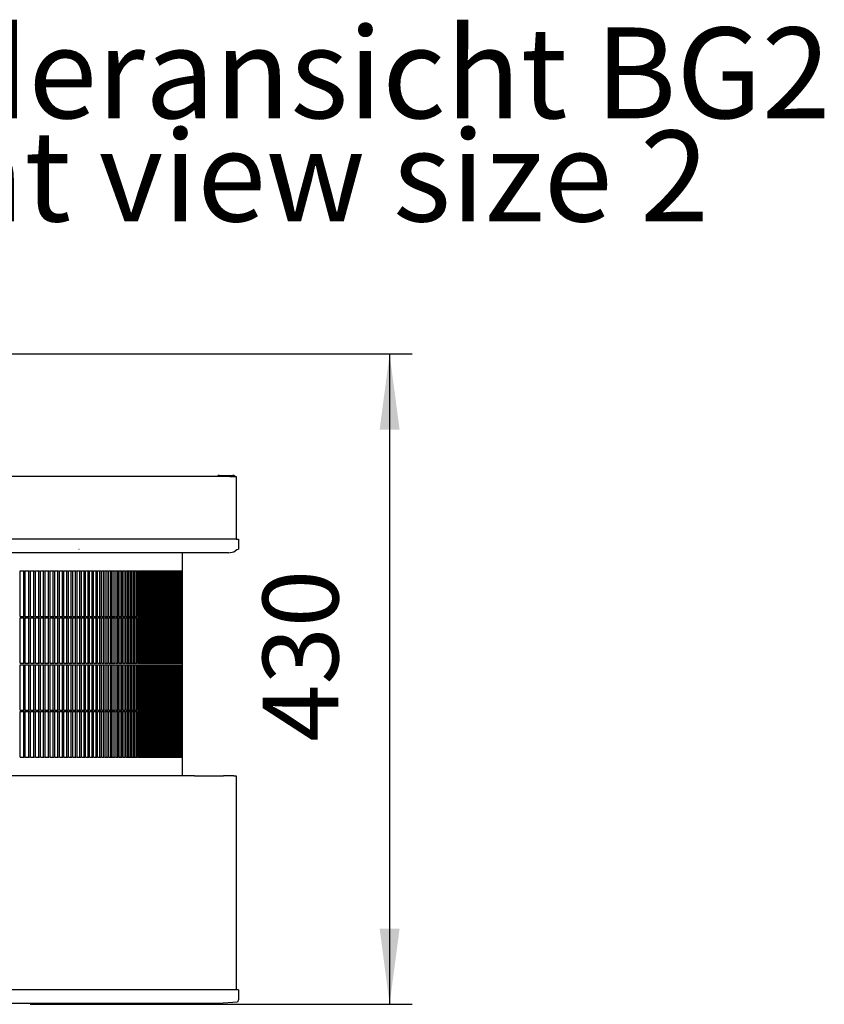
# Model space of a CAD drawing. Units: millimetres. Extents: x 956 to 9442, y -1198 to 4765.
# Drawn here: x 4573 to 5105, y -330 to 321 of the extents above; entities that cross this region are included whole.
import ezdxf

# ---------------------------------------------------------------- set-up
doc = ezdxf.new("R2010")
doc.units = ezdxf.units.MM
doc.layers.add('1', color=7, linetype='Continuous')
doc.styles.add('CONVERTER_18', font='txt.shx', dxfattribs={"width": 0.9})
doc.dimstyles.new('ME10_DIM_58', dxfattribs={"dimtxt": 50, "dimasz": 50, "dimexe": 15, "dimexo": 10, "dimgap": 18, "dimtad": 1, "dimdec": 0, "dimdsep": 46, "dimtxsty": 'CONVERTER_18', "dimsah": 1, "dimcen": 0.09, "dimclrd": 6, "dimclre": 6, "dimclrt": 3, "dimadec": 0, "dimazin": 0, "dimtfac": 1, "dimtdec": 4, "dimtix": 1, "dimtmove": 0, "dimatfit": 3, "dimfxl": 1, "dimtolj": 1, "dimtzin": 0, "dimarcsym": 0})

# ---------------------------------------------------------------- blocks, each defined once
blk = doc.blocks.new('*D53')
at = {"layer": '1', "color": 6, "linetype": 'Continuous'}
for p, q in [((4553.59, 100.29), (4832.66, 100.29)), ((4817.66, 100.29), (4817.66, -329.71)), ((4580.14, -329.71), (4832.66, -329.71))]:
    blk.add_line(p, q, dxfattribs=at)
at = {"layer": '1', "color": 6}
for points in [[(4824.25, 50.29), (4811.08, 50.29), (4817.66, 100.29)], [(4811.08, -279.71), (4824.25, -279.71), (4817.66, -329.71)]]:
    blk.add_solid(points, dxfattribs=at)
at = {"layer": '1', "color": 3, "insert": (4799.41, -156.07), "char_height": 50, "attachment_point": 7, "rotation": 90, "line_spacing_factor": 0.454545, "style": 'CONVERTER_18'}
blk.add_mtext('430', dxfattribs=at)

msp = doc.modelspace()

# ---------------------------------------------------------------- linework, layer by layer
at = {"color": 6, "linetype": 'Continuous'}
for p, q in [((4705.16, 19.92), (4705.63, 19.92)), ((4705.63, 19.92), (4714, 19.92)), ((4714.03, 19.92), (4714, 19.92)), ((4703.62, 19.29), (4703.82, 19.47)), ((4715.57, 19.29), (4715.37, 19.47)), ((4716.26, -22.21), (4170.33, -22.21)), ((4612.31, -28.71), (4612.36, -28.71)), ((4680.87, -74.21), (4680.86, -31.21)), ((4573.45, -73.21), (4573.45, -43.21)), ((4573.45, -43.21), (4576.31, -43.21)), ((4575.79, -73.21), (4575.79, -43.21)), ((4576.87, -43.21), (4579.69, -43.21)), ((4576.87, -73.21), (4576.87, -43.21)), ((4579.16, -73.21), (4579.16, -43.21)), ((4580.25, -73.21), (4580.25, -43.21)), ((4580.25, -43.21), (4583.02, -43.21)), ((4582.49, -73.21), (4582.49, -43.21)), ((4583.57, -73.21), (4583.57, -43.21)), ((4583.57, -43.21), (4586.3, -43.21)), ((4585.77, -73.21), (4585.77, -43.21)), ((4586.85, -73.21), (4586.85, -43.21)), ((4586.85, -43.21), (4589.53, -43.21)), ((4589, -73.21), (4589, -43.21)), ((4590.07, -73.21), (4590.07, -43.21)), ((4590.07, -43.21), (4592.71, -43.21)), ((4592.17, -73.21), (4592.17, -43.21)), ((4593.24, -73.21), (4593.24, -43.21)), ((4593.24, -43.21), (4595.84, -43.21)), ((4595.3, -73.21), (4595.3, -43.21)), ((4596.35, -43.21), (4598.91, -43.21)), ((4596.35, -73.21), (4596.35, -43.21)), ((4598.37, -73.21), (4598.37, -43.21)), ((4599.42, -43.21), (4601.93, -43.21)), ((4599.42, -73.21), (4599.42, -43.21)), ((4601.39, -73.21), (4601.39, -43.21)), ((4602.43, -43.21), (4604.9, -43.21)), ((4602.43, -73.21), (4602.43, -43.21)), ((4604.35, -73.21), (4604.35, -43.21)), ((4605.39, -43.21), (4607.82, -43.21)), ((4605.39, -73.21), (4605.39, -43.21)), ((4607.26, -73.21), (4607.26, -43.21)), ((4608.3, -43.21), (4610.68, -43.21)), ((4608.3, -73.21), (4608.3, -43.21)), ((4610.12, -73.21), (4610.12, -43.21)), ((4611.15, -43.21), (4613.49, -43.21)), ((4611.15, -73.21), (4611.15, -43.21)), ((4612.93, -73.21), (4612.93, -43.21)), ((4613.95, -43.21), (4616.24, -43.21)), ((4613.95, -73.21), (4613.95, -43.21)), ((4615.68, -73.21), (4615.68, -43.21)), ((4616.69, -43.21), (4618.94, -43.21)), ((4616.69, -73.21), (4616.69, -43.21)), ((4618.37, -73.21), (4618.37, -43.21)), ((4619.39, -43.21), (4621.59, -43.21)), ((4619.39, -73.21), (4619.39, -43.21)), ((4621.02, -73.21), (4621.02, -43.21)), ((4622.02, -43.21), (4624.18, -43.21)), ((4622.02, -73.21), (4622.02, -43.21)), ((4623.6, -73.21), (4623.6, -43.21)), ((4624.6, -43.21), (4626.71, -43.21)), ((4624.6, -73.21), (4624.6, -43.21)), ((4626.14, -73.21), (4626.14, -43.21)), ((4627.13, -43.21), (4629.19, -43.21)), ((4627.13, -73.21), (4627.13, -43.21)), ((4628.61, -73.21), (4628.61, -43.21)), ((4629.6, -73.21), (4629.6, -43.21)), ((4629.6, -43.21), (4631.62, -43.21)), ((4631.04, -73.21), (4631.04, -43.21)), ((4632.01, -73.21), (4632.01, -43.21)), ((4632.01, -43.21), (4633.98, -43.21)), ((4633.4, -73.21), (4633.4, -43.21)), ((4634.37, -73.21), (4634.37, -43.21)), ((4634.37, -43.21), (4636.3, -43.21)), ((4635.71, -73.21), (4635.71, -43.21)), ((4636.68, -43.21), (4638.55, -43.21)), ((4637, -73.21), (4637, -43.21)), ((4637.96, -73.21), (4637.96, -43.21)), ((4638.92, -73.21), (4638.92, -43.21)), ((4638.92, -43.21), (4640.75, -43.21)), ((4640.16, -73.21), (4640.16, -43.21)), ((4641.11, -73.21), (4641.11, -43.21)), ((4641.11, -43.21), (4642.89, -43.21)), ((4642.3, -73.21), (4642.3, -43.21)), ((4643.24, -43.21), (4644.98, -43.21)), ((4643.24, -73.21), (4643.24, -43.21)), ((4644.39, -73.21), (4644.39, -43.21)), ((4645.32, -73.21), (4645.32, -43.21)), ((4645.32, -43.21), (4647.01, -43.21)), ((4646.41, -73.21), (4646.41, -43.21)), ((4647.34, -43.21), (4648.98, -43.21)), ((4647.34, -73.21), (4647.34, -43.21)), ((4648.38, -73.21), (4648.38, -43.21)), ((4649.3, -43.21), (4650.89, -43.21)), ((4649.3, -73.21), (4649.3, -43.21)), ((4650.29, -73.21), (4650.29, -43.21)), ((4651.21, -43.21), (4652.75, -43.21)), ((4651.21, -73.21), (4651.21, -43.21)), ((4652.15, -73.21), (4652.15, -43.21)), ((4653.05, -43.21), (4654.55, -43.21)), ((4653.05, -73.21), (4653.05, -43.21)), ((4653.94, -73.21), (4653.94, -43.21)), ((4654.84, -43.21), (4656.29, -43.21)), ((4654.84, -73.21), (4654.84, -43.21)), ((4655.68, -73.21), (4655.68, -43.21)), ((4656.57, -43.21), (4657.97, -43.21)), ((4656.57, -73.21), (4656.57, -43.21)), ((4657.36, -73.21), (4657.36, -43.21)), ((4658.24, -43.21), (4659.59, -43.21)), ((4658.24, -73.21), (4658.24, -43.21)), ((4658.98, -73.21), (4658.98, -43.21)), ((4659.85, -73.21), (4659.85, -43.21)), ((4659.85, -43.21), (4661.15, -43.21)), ((4660.54, -73.21), (4660.54, -43.21)), ((4661.41, -73.21), (4661.41, -43.21)), ((4661.41, -43.21), (4662.66, -43.21)), ((4662.05, -73.21), (4662.05, -43.21)), ((4662.9, -43.21), (4664.11, -43.21)), ((4662.9, -73.21), (4662.9, -43.21)), ((4663.49, -73.21), (4663.49, -43.21)), ((4664.34, -73.21), (4664.34, -43.21)), ((4664.34, -43.21), (4665.49, -43.21)), ((4664.88, -73.21), (4664.88, -43.21)), ((4665.72, -43.21), (4666.82, -43.21)), ((4665.72, -73.21), (4665.72, -43.21)), ((4666.21, -73.21), (4666.21, -43.21)), ((4667.04, -43.21), (4668.09, -43.21)), ((4667.04, -73.21), (4667.04, -43.21)), ((4667.47, -73.21), (4667.47, -43.21)), ((4668.3, -43.21), (4669.3, -43.21)), ((4668.3, -73.21), (4668.3, -43.21)), ((4668.68, -73.21), (4668.68, -43.21)), ((4669.5, -43.21), (4670.45, -43.21)), ((4669.5, -73.21), (4669.5, -43.21)), ((4669.83, -73.21), (4669.83, -43.21)), ((4670.64, -73.21), (4670.64, -43.21)), ((4670.64, -43.21), (4671.54, -43.21)), ((4670.92, -73.21), (4670.92, -43.21)), ((4671.72, -43.21), (4672.57, -43.21)), ((4671.72, -73.21), (4671.72, -43.21)), ((4671.95, -73.21), (4671.95, -43.21)), ((4672.74, -43.21), (4673.54, -43.21)), ((4672.74, -73.21), (4672.74, -43.21)), ((4672.92, -73.21), (4672.92, -43.21)), ((4673.7, -43.21), (4674.45, -43.21)), ((4673.7, -73.21), (4673.7, -43.21)), ((4673.83, -73.21), (4673.83, -43.21)), ((4674.6, -73.21), (4674.6, -43.21)), ((4674.6, -43.21), (4675.3, -43.21)), ((4674.68, -73.21), (4674.68, -43.21)), ((4675.44, -43.21), (4676.09, -43.21)), ((4675.47, -73.21), (4675.47, -43.21)), ((4676.22, -73.21), (4676.22, -43.21)), ((4676.22, -43.21), (4676.82, -43.21)), ((4676.94, -73.21), (4676.94, -43.21)), ((4676.94, -43.21), (4677.49, -43.21)), ((4677.6, -73.21), (4677.6, -43.21)), ((4677.6, -43.21), (4678.1, -43.21)), ((4678.2, -73.21), (4678.2, -43.21)), ((4678.2, -43.21), (4678.65, -43.21)), ((4678.74, -73.21), (4678.74, -43.21)), ((4678.74, -43.21), (4679.14, -43.21)), ((4679.21, -73.21), (4679.21, -43.21)), ((4679.21, -43.21), (4679.57, -43.21)), ((4679.63, -73.21), (4679.63, -43.21)), ((4679.63, -43.21), (4679.93, -43.21)), ((4679.99, -73.21), (4679.99, -43.21)), ((4679.99, -43.21), (4680.24, -43.21)), ((4680.28, -73.21), (4680.28, -43.21)), ((4680.28, -43.21), (4680.49, -43.21)), ((4680.52, -73.21), (4680.52, -43.21)), ((4680.52, -43.21), (4680.67, -43.21)), ((4680.7, -73.21), (4680.7, -43.21)), ((4680.7, -43.21), (4680.79, -43.21)), ((4680.79, -43.21), (4680.86, -43.21)), ((4573.45, -73.21), (4576.31, -73.21)), ((4573.45, -74.21), (4576.31, -74.21)), ((4573.45, -104.21), (4573.45, -74.21)), ((4575.79, -104.21), (4575.79, -74.21)), ((4576.87, -73.21), (4579.69, -73.21)), ((4576.87, -104.21), (4576.87, -74.21)), ((4576.87, -74.21), (4579.69, -74.21)), ((4579.16, -104.21), (4579.16, -74.21)), ((4580.25, -73.21), (4583.02, -73.21)), ((4580.25, -74.21), (4583.02, -74.21)), ((4580.25, -104.21), (4580.25, -74.21)), ((4582.49, -104.21), (4582.49, -74.21)), ((4583.57, -73.21), (4586.3, -73.21)), ((4583.57, -74.21), (4586.3, -74.21)), ((4583.57, -104.21), (4583.57, -74.21)), ((4585.77, -104.21), (4585.77, -74.21)), ((4586.85, -73.21), (4589.53, -73.21)), ((4586.85, -74.21), (4589.53, -74.21)), ((4586.85, -104.21), (4586.85, -74.21)), ((4589, -104.21), (4589, -74.21)), ((4590.07, -73.21), (4592.71, -73.21)), ((4590.07, -74.21), (4592.71, -74.21)), ((4590.07, -104.21), (4590.07, -74.21)), ((4592.17, -104.21), (4592.17, -74.21)), ((4593.24, -73.21), (4595.84, -73.21)), ((4593.24, -74.21), (4595.84, -74.21)), ((4593.24, -104.21), (4593.24, -74.21)), ((4595.3, -104.21), (4595.3, -74.21)), ((4596.35, -73.21), (4598.91, -73.21)), ((4596.35, -104.21), (4596.35, -74.21)), ((4596.35, -74.21), (4598.91, -74.21)), ((4598.37, -104.21), (4598.37, -74.21)), ((4599.42, -73.21), (4601.93, -73.21)), ((4599.42, -104.21), (4599.42, -74.21)), ((4599.42, -74.21), (4601.93, -74.21)), ((4601.39, -104.21), (4601.39, -74.21)), ((4602.43, -73.21), (4604.9, -73.21)), ((4602.43, -104.21), (4602.43, -74.21)), ((4602.43, -74.21), (4604.9, -74.21)), ((4604.35, -104.21), (4604.35, -74.21)), ((4605.39, -73.21), (4607.82, -73.21)), ((4605.39, -104.21), (4605.39, -74.21)), ((4605.39, -74.21), (4607.82, -74.21)), ((4607.26, -104.21), (4607.26, -74.21)), ((4608.3, -73.21), (4610.68, -73.21)), ((4608.3, -104.21), (4608.3, -74.21)), ((4608.3, -74.21), (4610.68, -74.21)), ((4610.12, -104.21), (4610.12, -74.21)), ((4611.15, -73.21), (4613.49, -73.21)), ((4611.15, -104.21), (4611.15, -74.21)), ((4611.15, -74.21), (4613.49, -74.21)), ((4612.93, -104.21), (4612.93, -74.21)), ((4613.95, -73.21), (4616.24, -73.21)), ((4613.95, -104.21), (4613.95, -74.21)), ((4613.95, -74.21), (4616.24, -74.21)), ((4615.68, -104.21), (4615.68, -74.21)), ((4616.69, -73.21), (4618.94, -73.21)), ((4616.69, -104.21), (4616.69, -74.21)), ((4616.69, -74.21), (4618.94, -74.21)), ((4618.37, -104.21), (4618.37, -74.21)), ((4619.39, -73.21), (4621.59, -73.21)), ((4619.39, -104.21), (4619.39, -74.21)), ((4619.39, -74.21), (4621.59, -74.21)), ((4621.02, -104.21), (4621.02, -74.21)), ((4622.02, -73.21), (4624.18, -73.21)), ((4622.02, -104.21), (4622.02, -74.21)), ((4622.02, -74.21), (4624.18, -74.21)), ((4623.6, -104.21), (4623.6, -74.21)), ((4624.6, -73.21), (4626.71, -73.21)), ((4624.6, -104.21), (4624.6, -74.21)), ((4624.6, -74.21), (4626.71, -74.21)), ((4626.14, -104.21), (4626.14, -74.21)), ((4627.13, -73.21), (4629.19, -73.21)), ((4627.13, -104.21), (4627.13, -74.21)), ((4627.13, -74.21), (4629.19, -74.21)), ((4628.61, -104.21), (4628.61, -74.21)), ((4629.6, -73.21), (4631.62, -73.21)), ((4629.6, -74.21), (4631.62, -74.21)), ((4629.6, -104.21), (4629.6, -74.21)), ((4631.04, -104.21), (4631.04, -74.21)), ((4632.01, -73.21), (4633.98, -73.21)), ((4632.01, -74.21), (4633.98, -74.21)), ((4632.01, -104.21), (4632.01, -74.21)), ((4633.4, -104.21), (4633.4, -74.21)), ((4634.37, -73.21), (4636.3, -73.21)), ((4634.37, -74.21), (4636.3, -74.21)), ((4634.37, -104.21), (4634.37, -74.21)), ((4635.71, -104.21), (4635.71, -74.21)), ((4636.68, -73.21), (4638.55, -73.21)), ((4636.68, -74.21), (4638.55, -74.21)), ((4637, -104.21), (4637, -74.21)), ((4637.96, -104.21), (4637.96, -74.21)), ((4638.92, -73.21), (4640.75, -73.21)), ((4638.92, -74.21), (4640.75, -74.21)), ((4638.92, -104.21), (4638.92, -74.21)), ((4640.16, -104.21), (4640.16, -74.21)), ((4641.11, -73.21), (4642.89, -73.21)), ((4641.11, -74.21), (4642.89, -74.21)), ((4641.11, -104.21), (4641.11, -74.21)), ((4642.3, -104.21), (4642.3, -74.21)), ((4643.24, -73.21), (4644.98, -73.21)), ((4643.24, -104.21), (4643.24, -74.21)), ((4643.24, -74.21), (4644.98, -74.21)), ((4644.39, -104.21), (4644.39, -74.21)), ((4645.32, -73.21), (4647.01, -73.21)), ((4645.32, -74.21), (4647.01, -74.21)), ((4645.32, -104.21), (4645.32, -74.21)), ((4646.41, -104.21), (4646.41, -74.21)), ((4647.34, -73.21), (4648.98, -73.21)), ((4647.34, -104.21), (4647.34, -74.21)), ((4647.34, -74.21), (4648.98, -74.21)), ((4648.38, -104.21), (4648.38, -74.21)), ((4649.3, -73.21), (4650.89, -73.21)), ((4649.3, -104.21), (4649.3, -74.21)), ((4649.3, -74.21), (4650.89, -74.21)), ((4650.29, -104.21), (4650.29, -74.21)), ((4651.21, -73.21), (4652.75, -73.21)), ((4651.21, -104.21), (4651.21, -74.21)), ((4651.21, -74.21), (4652.75, -74.21)), ((4652.15, -104.21), (4652.15, -74.21)), ((4653.05, -73.21), (4654.55, -73.21)), ((4653.05, -104.21), (4653.05, -74.21)), ((4653.05, -74.21), (4654.55, -74.21)), ((4653.94, -104.21), (4653.94, -74.21)), ((4654.84, -73.21), (4656.29, -73.21)), ((4654.84, -104.21), (4654.84, -74.21)), ((4654.84, -74.21), (4656.29, -74.21)), ((4655.68, -104.21), (4655.68, -74.21)), ((4656.57, -73.21), (4657.97, -73.21)), ((4656.57, -104.21), (4656.57, -74.21)), ((4656.57, -74.21), (4657.97, -74.21)), ((4657.36, -104.21), (4657.36, -74.21)), ((4658.24, -73.21), (4659.59, -73.21)), ((4658.24, -104.21), (4658.24, -74.21)), ((4658.24, -74.21), (4659.59, -74.21)), ((4658.98, -73.21), (4658.46, -73.21)), ((4658.98, -104.21), (4658.98, -74.21)), ((4659.85, -73.21), (4661.15, -73.21)), ((4659.85, -74.21), (4661.15, -74.21)), ((4659.85, -104.21), (4659.85, -74.21)), ((4660.54, -104.21), (4660.54, -74.21)), ((4661.41, -73.21), (4662.66, -73.21)), ((4661.41, -74.21), (4662.66, -74.21)), ((4661.41, -104.21), (4661.41, -74.21)), ((4662.05, -104.21), (4662.05, -74.21)), ((4662.9, -73.21), (4664.11, -73.21)), ((4662.9, -104.21), (4662.9, -74.21)), ((4662.9, -74.21), (4664.11, -74.21)), ((4663.49, -104.21), (4663.49, -74.21)), ((4664.34, -73.21), (4665.49, -73.21)), ((4664.34, -74.21), (4665.49, -74.21)), ((4664.34, -104.21), (4664.34, -74.21)), ((4664.88, -104.21), (4664.88, -74.21)), ((4665.72, -73.21), (4666.82, -73.21)), ((4665.72, -104.21), (4665.72, -74.21)), ((4665.72, -74.21), (4666.82, -74.21)), ((4666.21, -104.21), (4666.21, -74.21)), ((4667.04, -73.21), (4668.09, -73.21)), ((4667.04, -104.21), (4667.04, -74.21)), ((4667.04, -74.21), (4668.09, -74.21)), ((4667.47, -104.21), (4667.47, -74.21)), ((4668.3, -73.21), (4669.3, -73.21)), ((4668.3, -104.21), (4668.3, -74.21)), ((4668.3, -74.21), (4669.3, -74.21)), ((4668.68, -104.21), (4668.68, -74.21)), ((4669.5, -73.21), (4670.45, -73.21)), ((4669.5, -104.21), (4669.5, -74.21)), ((4669.5, -74.21), (4670.45, -74.21)), ((4669.83, -104.21), (4669.83, -74.21)), ((4670.64, -73.21), (4671.54, -73.21)), ((4670.64, -74.21), (4671.54, -74.21)), ((4670.64, -104.21), (4670.64, -74.21)), ((4670.92, -104.21), (4670.92, -74.21)), ((4671.72, -73.21), (4672.57, -73.21)), ((4671.72, -104.21), (4671.72, -74.21)), ((4671.72, -74.21), (4672.57, -74.21)), ((4671.95, -104.21), (4671.95, -74.21)), ((4672.74, -73.21), (4673.54, -73.21)), ((4672.74, -104.21), (4672.74, -74.21)), ((4672.74, -74.21), (4673.54, -74.21)), ((4672.92, -104.21), (4672.92, -74.21)), ((4673.7, -73.21), (4674.45, -73.21)), ((4673.7, -104.21), (4673.7, -74.21)), ((4673.7, -74.21), (4674.45, -74.21)), ((4673.83, -104.21), (4673.83, -74.21)), ((4674.6, -73.21), (4675.3, -73.21)), ((4674.6, -74.21), (4675.3, -74.21)), ((4674.6, -104.21), (4674.6, -74.21)), ((4674.68, -104.21), (4674.68, -74.21)), ((4675.44, -73.21), (4676.09, -73.21)), ((4675.44, -74.21), (4676.09, -74.21)), ((4675.47, -104.21), (4675.47, -74.21)), ((4676.22, -73.21), (4676.82, -73.21)), ((4676.22, -74.21), (4676.82, -74.21)), ((4676.22, -104.21), (4676.22, -74.21)), ((4676.94, -73.21), (4677.49, -73.21)), ((4676.94, -74.21), (4677.49, -74.21)), ((4676.94, -104.21), (4676.94, -74.21)), ((4677.6, -73.21), (4678.1, -73.21)), ((4677.6, -74.21), (4678.1, -74.21)), ((4677.6, -104.21), (4677.6, -74.21)), ((4678.2, -73.21), (4678.65, -73.21)), ((4678.2, -74.21), (4678.65, -74.21)), ((4678.2, -104.21), (4678.2, -74.21)), ((4678.74, -73.21), (4679.14, -73.21)), ((4678.74, -74.21), (4679.14, -74.21)), ((4678.74, -104.21), (4678.74, -74.21)), ((4679.21, -73.21), (4679.57, -73.21)), ((4679.21, -74.21), (4679.57, -74.21)), ((4679.21, -104.21), (4679.21, -74.21)), ((4679.63, -73.21), (4679.93, -73.21)), ((4679.63, -74.21), (4679.93, -74.21)), ((4679.63, -104.21), (4679.63, -74.21)), ((4679.99, -73.21), (4680.24, -73.21)), ((4679.99, -74.21), (4680.24, -74.21)), ((4679.99, -104.21), (4679.99, -74.21)), ((4680.28, -73.21), (4680.49, -73.21)), ((4680.28, -74.21), (4680.49, -74.21)), ((4680.28, -104.21), (4680.28, -74.21)), ((4680.52, -73.21), (4680.67, -73.21)), ((4680.52, -74.21), (4680.67, -74.21)), ((4680.52, -104.21), (4680.52, -74.21)), ((4680.7, -73.21), (4680.81, -73.21)), ((4680.7, -74.21), (4680.79, -74.21)), ((4680.7, -104.21), (4680.7, -74.21)), ((4680.79, -74.21), (4680.86, -74.21)), ((4680.81, -73.21), (4680.86, -73.21)), ((4573.45, -104.21), (4576.31, -104.21)), ((4573.45, -135.21), (4573.45, -105.21)), ((4573.45, -105.21), (4576.31, -105.21)), ((4575.79, -135.21), (4575.79, -105.21)), ((4576.87, -104.21), (4579.69, -104.21)), ((4576.87, -105.21), (4579.69, -105.21)), ((4576.87, -135.21), (4576.87, -105.21)), ((4579.16, -135.21), (4579.16, -105.21)), ((4580.25, -104.21), (4583.02, -104.21)), ((4580.25, -135.21), (4580.25, -105.21)), ((4580.25, -105.21), (4583.02, -105.21)), ((4582.49, -135.21), (4582.49, -105.21)), ((4583.57, -104.21), (4586.3, -104.21)), ((4583.57, -135.21), (4583.57, -105.21)), ((4583.57, -105.21), (4586.3, -105.21)), ((4585.77, -135.21), (4585.77, -105.21)), ((4586.85, -104.21), (4589.53, -104.21)), ((4586.85, -135.21), (4586.85, -105.21)), ((4586.85, -105.21), (4589.53, -105.21)), ((4589, -135.21), (4589, -105.21)), ((4590.07, -104.21), (4592.71, -104.21)), ((4590.07, -135.21), (4590.07, -105.21)), ((4590.07, -105.21), (4592.71, -105.21)), ((4592.17, -135.21), (4592.17, -105.21)), ((4593.24, -104.21), (4595.84, -104.21)), ((4593.24, -135.21), (4593.24, -105.21)), ((4593.24, -105.21), (4595.84, -105.21)), ((4595.3, -135.21), (4595.3, -105.21)), ((4596.35, -104.21), (4598.91, -104.21)), ((4596.35, -105.21), (4598.91, -105.21)), ((4596.35, -135.21), (4596.35, -105.21)), ((4598.37, -135.21), (4598.37, -105.21)), ((4599.42, -104.21), (4601.93, -104.21)), ((4599.42, -105.21), (4601.93, -105.21)), ((4599.42, -135.21), (4599.42, -105.21)), ((4601.39, -135.21), (4601.39, -105.21)), ((4602.43, -104.21), (4604.9, -104.21)), ((4602.43, -105.21), (4604.9, -105.21)), ((4602.43, -135.21), (4602.43, -105.21)), ((4604.35, -135.21), (4604.35, -105.21)), ((4605.39, -104.21), (4607.82, -104.21)), ((4605.39, -105.21), (4607.82, -105.21)), ((4605.39, -135.21), (4605.39, -105.21)), ((4607.26, -135.21), (4607.26, -105.21)), ((4608.3, -104.21), (4610.68, -104.21)), ((4608.3, -105.21), (4610.68, -105.21)), ((4608.3, -135.21), (4608.3, -105.21)), ((4610.12, -135.21), (4610.12, -105.21)), ((4611.15, -104.21), (4613.49, -104.21)), ((4611.15, -105.21), (4613.49, -105.21)), ((4611.15, -135.21), (4611.15, -105.21)), ((4612.93, -135.21), (4612.93, -105.21)), ((4613.95, -104.21), (4616.24, -104.21)), ((4613.95, -105.21), (4616.24, -105.21)), ((4613.95, -135.21), (4613.95, -105.21)), ((4615.68, -135.21), (4615.68, -105.21)), ((4616.69, -104.21), (4618.94, -104.21)), ((4616.69, -105.21), (4618.94, -105.21)), ((4616.69, -135.21), (4616.69, -105.21)), ((4618.37, -135.21), (4618.37, -105.21)), ((4619.39, -104.21), (4621.59, -104.21)), ((4619.39, -105.21), (4621.59, -105.21)), ((4619.39, -135.21), (4619.39, -105.21)), ((4621.02, -135.21), (4621.02, -105.21)), ((4622.02, -104.21), (4624.18, -104.21)), ((4622.02, -105.21), (4624.18, -105.21)), ((4622.02, -135.21), (4622.02, -105.21)), ((4623.6, -135.21), (4623.6, -105.21)), ((4624.6, -104.21), (4626.71, -104.21)), ((4624.6, -105.21), (4626.71, -105.21)), ((4624.6, -135.21), (4624.6, -105.21)), ((4626.14, -135.21), (4626.14, -105.21)), ((4627.13, -104.21), (4629.19, -104.21)), ((4627.13, -105.21), (4629.19, -105.21)), ((4627.13, -135.21), (4627.13, -105.21)), ((4628.61, -135.21), (4628.61, -105.21)), ((4629.6, -104.21), (4631.62, -104.21)), ((4629.6, -135.21), (4629.6, -105.21)), ((4629.6, -105.21), (4631.62, -105.21)), ((4631.04, -135.21), (4631.04, -105.21)), ((4632.01, -104.21), (4633.98, -104.21)), ((4632.01, -135.21), (4632.01, -105.21)), ((4632.01, -105.21), (4633.98, -105.21)), ((4633.4, -135.21), (4633.4, -105.21)), ((4634.37, -104.21), (4636.3, -104.21)), ((4634.37, -135.21), (4634.37, -105.21)), ((4634.37, -105.21), (4636.3, -105.21)), ((4635.71, -135.21), (4635.71, -105.21)), ((4636.68, -104.21), (4638.55, -104.21)), ((4636.68, -105.21), (4638.55, -105.21)), ((4637, -135.21), (4637, -105.21)), ((4637.96, -135.21), (4637.96, -105.21)), ((4638.92, -104.21), (4640.75, -104.21)), ((4638.92, -135.21), (4638.92, -105.21)), ((4638.92, -105.21), (4640.75, -105.21)), ((4640.16, -135.21), (4640.16, -105.21)), ((4641.11, -104.21), (4642.89, -104.21)), ((4641.11, -135.21), (4641.11, -105.21)), ((4641.11, -105.21), (4642.89, -105.21)), ((4642.3, -135.21), (4642.3, -105.21)), ((4643.24, -104.21), (4644.98, -104.21)), ((4643.24, -105.21), (4644.98, -105.21)), ((4643.24, -135.21), (4643.24, -105.21)), ((4644.39, -135.21), (4644.39, -105.21)), ((4645.32, -104.21), (4647.01, -104.21)), ((4645.32, -135.21), (4645.32, -105.21)), ((4645.32, -105.21), (4647.01, -105.21)), ((4646.41, -135.21), (4646.41, -105.21)), ((4647.34, -104.21), (4648.98, -104.21)), ((4647.34, -105.21), (4648.98, -105.21)), ((4647.34, -135.21), (4647.34, -105.21)), ((4648.38, -135.21), (4648.38, -105.21)), ((4649.3, -104.21), (4650.89, -104.21)), ((4649.3, -105.21), (4650.89, -105.21)), ((4649.3, -135.21), (4649.3, -105.21)), ((4650.29, -135.21), (4650.29, -105.21)), ((4651.21, -104.21), (4652.75, -104.21)), ((4651.21, -105.21), (4652.75, -105.21)), ((4651.21, -135.21), (4651.21, -105.21)), ((4652.15, -135.21), (4652.15, -105.21)), ((4653.05, -104.21), (4654.55, -104.21)), ((4653.05, -105.21), (4654.55, -105.21)), ((4653.05, -135.21), (4653.05, -105.21)), ((4653.94, -135.21), (4653.94, -105.21)), ((4654.84, -104.21), (4656.29, -104.21)), ((4654.84, -105.21), (4656.29, -105.21)), ((4654.84, -135.21), (4654.84, -105.21)), ((4655.68, -135.21), (4655.68, -105.21)), ((4656.57, -104.21), (4657.97, -104.21)), ((4656.57, -105.21), (4657.97, -105.21)), ((4656.57, -135.21), (4656.57, -105.21)), ((4657.36, -135.21), (4657.36, -105.21)), ((4658.24, -104.21), (4659.59, -104.21)), ((4658.24, -105.21), (4659.59, -105.21)), ((4658.24, -135.21), (4658.24, -105.21)), ((4658.98, -104.21), (4658.46, -104.21)), ((4658.98, -135.21), (4658.98, -105.21)), ((4659.85, -104.21), (4661.15, -104.21)), ((4659.85, -135.21), (4659.85, -105.21)), ((4659.85, -105.21), (4661.15, -105.21)), ((4660.54, -135.21), (4660.54, -105.21)), ((4661.41, -104.21), (4662.66, -104.21)), ((4661.41, -135.21), (4661.41, -105.21)), ((4661.41, -105.21), (4662.66, -105.21)), ((4662.05, -135.21), (4662.05, -105.21)), ((4662.9, -104.21), (4664.11, -104.21)), ((4662.9, -105.21), (4664.11, -105.21)), ((4662.9, -135.21), (4662.9, -105.21)), ((4663.49, -135.21), (4663.49, -105.21)), ((4664.34, -104.21), (4665.49, -104.21)), ((4664.34, -135.21), (4664.34, -105.21)), ((4664.34, -105.21), (4665.49, -105.21)), ((4664.88, -135.21), (4664.88, -105.21)), ((4665.72, -104.21), (4666.82, -104.21)), ((4665.72, -105.21), (4666.82, -105.21)), ((4665.72, -135.21), (4665.72, -105.21)), ((4666.21, -135.21), (4666.21, -105.21)), ((4667.04, -104.21), (4668.09, -104.21)), ((4667.04, -105.21), (4668.09, -105.21)), ((4667.04, -135.21), (4667.04, -105.21)), ((4667.47, -135.21), (4667.47, -105.21)), ((4668.3, -104.21), (4669.3, -104.21)), ((4668.3, -105.21), (4669.3, -105.21)), ((4668.3, -135.21), (4668.3, -105.21)), ((4668.68, -135.21), (4668.68, -105.21)), ((4669.5, -104.21), (4670.45, -104.21)), ((4669.5, -105.21), (4670.45, -105.21)), ((4669.5, -135.21), (4669.5, -105.21)), ((4669.83, -135.21), (4669.83, -105.21)), ((4670.64, -104.21), (4671.54, -104.21)), ((4670.64, -135.21), (4670.64, -105.21)), ((4670.64, -105.21), (4671.54, -105.21)), ((4670.92, -135.21), (4670.92, -105.21)), ((4671.72, -104.21), (4672.57, -104.21)), ((4671.72, -105.21), (4672.57, -105.21)), ((4671.72, -135.21), (4671.72, -105.21)), ((4671.95, -135.21), (4671.95, -105.21)), ((4672.74, -104.21), (4673.54, -104.21)), ((4672.74, -105.21), (4673.54, -105.21)), ((4672.74, -135.21), (4672.74, -105.21)), ((4672.92, -135.21), (4672.92, -105.21)), ((4673.7, -104.21), (4674.45, -104.21)), ((4673.7, -105.21), (4674.45, -105.21)), ((4673.7, -135.21), (4673.7, -105.21)), ((4673.83, -135.21), (4673.83, -105.21)), ((4674.6, -104.21), (4675.3, -104.21)), ((4674.6, -135.21), (4674.6, -105.21)), ((4674.6, -105.21), (4675.3, -105.21)), ((4674.68, -135.21), (4674.68, -105.21)), ((4675.44, -104.21), (4676.09, -104.21)), ((4675.44, -105.21), (4676.09, -105.21)), ((4675.47, -135.21), (4675.47, -105.21)), ((4676.22, -104.21), (4676.82, -104.21)), ((4676.22, -135.21), (4676.22, -105.21)), ((4676.22, -105.21), (4676.82, -105.21)), ((4676.94, -104.21), (4677.49, -104.21)), ((4676.94, -135.21), (4676.94, -105.21)), ((4676.94, -105.21), (4677.49, -105.21)), ((4677.6, -104.21), (4678.1, -104.21)), ((4677.6, -135.21), (4677.6, -105.21)), ((4677.6, -105.21), (4678.1, -105.21)), ((4678.2, -104.21), (4678.65, -104.21)), ((4678.2, -135.21), (4678.2, -105.21)), ((4678.2, -105.21), (4678.65, -105.21)), ((4678.74, -104.21), (4679.14, -104.21)), ((4678.74, -135.21), (4678.74, -105.21)), ((4678.74, -105.21), (4679.14, -105.21)), ((4679.21, -104.21), (4679.57, -104.21)), ((4679.21, -135.21), (4679.21, -105.21)), ((4679.21, -105.21), (4679.57, -105.21)), ((4679.63, -104.21), (4679.93, -104.21)), ((4679.63, -135.21), (4679.63, -105.21)), ((4679.63, -105.21), (4679.93, -105.21)), ((4679.99, -104.21), (4680.24, -104.21)), ((4679.99, -135.21), (4679.99, -105.21)), ((4679.99, -105.21), (4680.24, -105.21)), ((4680.28, -104.21), (4680.49, -104.21)), ((4680.28, -135.21), (4680.28, -105.21)), ((4680.28, -105.21), (4680.49, -105.21)), ((4680.52, -104.21), (4680.67, -104.21)), ((4680.52, -135.21), (4680.52, -105.21)), ((4680.52, -105.21), (4680.67, -105.21)), ((4680.7, -104.21), (4680.81, -104.21)), ((4680.7, -135.21), (4680.7, -105.21)), ((4680.7, -105.21), (4680.79, -105.21)), ((4680.79, -105.21), (4680.86, -105.21)), ((4680.81, -104.21), (4680.86, -104.21)), ((4573.45, -135.21), (4576.31, -135.21)), ((4573.45, -136.21), (4576.31, -136.21)), ((4573.45, -166.21), (4573.45, -136.21)), ((4575.79, -166.21), (4575.79, -136.21)), ((4576.87, -135.21), (4579.69, -135.21)), ((4576.87, -166.21), (4576.87, -136.21)), ((4576.87, -136.21), (4579.69, -136.21)), ((4579.16, -166.21), (4579.16, -136.21)), ((4580.25, -135.21), (4583.02, -135.21)), ((4580.25, -136.21), (4583.02, -136.21)), ((4580.25, -166.21), (4580.25, -136.21)), ((4582.49, -166.21), (4582.49, -136.21)), ((4583.57, -135.21), (4586.3, -135.21)), ((4583.57, -136.21), (4586.3, -136.21)), ((4583.57, -166.21), (4583.57, -136.21)), ((4585.77, -166.21), (4585.77, -136.21)), ((4586.85, -135.21), (4589.53, -135.21)), ((4586.85, -136.21), (4589.53, -136.21)), ((4586.85, -166.21), (4586.85, -136.21)), ((4589, -166.21), (4589, -136.21)), ((4590.07, -135.21), (4592.71, -135.21)), ((4590.07, -136.21), (4592.71, -136.21)), ((4590.07, -166.21), (4590.07, -136.21)), ((4592.17, -166.21), (4592.17, -136.21)), ((4593.24, -135.21), (4595.84, -135.21)), ((4593.24, -136.21), (4595.84, -136.21)), ((4593.24, -166.21), (4593.24, -136.21)), ((4595.3, -166.21), (4595.3, -136.21)), ((4596.35, -135.21), (4598.91, -135.21)), ((4596.35, -166.21), (4596.35, -136.21)), ((4596.35, -136.21), (4598.91, -136.21)), ((4598.37, -166.21), (4598.37, -136.21)), ((4599.42, -135.21), (4601.93, -135.21)), ((4599.42, -166.21), (4599.42, -136.21)), ((4599.42, -136.21), (4601.93, -136.21)), ((4601.39, -166.21), (4601.39, -136.21)), ((4602.43, -135.21), (4604.9, -135.21)), ((4602.43, -166.21), (4602.43, -136.21)), ((4602.43, -136.21), (4604.9, -136.21)), ((4604.35, -166.21), (4604.35, -136.21)), ((4605.39, -135.21), (4607.82, -135.21)), ((4605.39, -166.21), (4605.39, -136.21)), ((4605.39, -136.21), (4607.82, -136.21)), ((4607.26, -166.21), (4607.26, -136.21)), ((4608.3, -135.21), (4610.68, -135.21)), ((4608.3, -166.21), (4608.3, -136.21)), ((4608.3, -136.21), (4610.68, -136.21)), ((4610.12, -166.21), (4610.12, -136.21)), ((4611.15, -135.21), (4613.49, -135.21)), ((4611.15, -166.21), (4611.15, -136.21)), ((4611.15, -136.21), (4613.49, -136.21)), ((4612.93, -166.21), (4612.93, -136.21)), ((4613.95, -135.21), (4616.24, -135.21)), ((4613.95, -166.21), (4613.95, -136.21)), ((4613.95, -136.21), (4616.24, -136.21)), ((4615.68, -166.21), (4615.68, -136.21)), ((4616.69, -135.21), (4618.94, -135.21)), ((4616.69, -166.21), (4616.69, -136.21)), ((4616.69, -136.21), (4618.94, -136.21)), ((4618.37, -166.21), (4618.37, -136.21)), ((4619.39, -135.21), (4621.59, -135.21)), ((4619.39, -166.21), (4619.39, -136.21)), ((4619.39, -136.21), (4621.59, -136.21)), ((4621.02, -166.21), (4621.02, -136.21)), ((4622.02, -135.21), (4624.18, -135.21)), ((4622.02, -166.21), (4622.02, -136.21)), ((4622.02, -136.21), (4624.18, -136.21)), ((4623.6, -166.21), (4623.6, -136.21)), ((4624.6, -135.21), (4626.71, -135.21)), ((4624.6, -166.21), (4624.6, -136.21)), ((4624.6, -136.21), (4626.71, -136.21)), ((4626.14, -166.21), (4626.14, -136.21)), ((4627.13, -135.21), (4629.19, -135.21)), ((4627.13, -166.21), (4627.13, -136.21)), ((4627.13, -136.21), (4629.19, -136.21)), ((4628.61, -166.21), (4628.61, -136.21)), ((4629.6, -135.21), (4631.62, -135.21)), ((4629.6, -136.21), (4631.62, -136.21)), ((4629.6, -166.21), (4629.6, -136.21)), ((4631.04, -166.21), (4631.04, -136.21)), ((4632.01, -135.21), (4633.98, -135.21)), ((4632.01, -136.21), (4633.98, -136.21)), ((4632.01, -166.21), (4632.01, -136.21)), ((4633.4, -166.21), (4633.4, -136.21)), ((4634.37, -135.21), (4636.3, -135.21)), ((4634.37, -136.21), (4636.3, -136.21)), ((4634.37, -166.21), (4634.37, -136.21)), ((4635.71, -166.21), (4635.71, -136.21)), ((4636.68, -135.21), (4638.55, -135.21)), ((4636.68, -136.21), (4638.55, -136.21)), ((4637, -166.21), (4637, -136.21)), ((4637.96, -166.21), (4637.96, -136.21)), ((4638.92, -135.21), (4640.75, -135.21)), ((4638.92, -136.21), (4640.75, -136.21)), ((4638.92, -166.21), (4638.92, -136.21)), ((4640.16, -166.21), (4640.16, -136.21)), ((4641.11, -135.21), (4642.89, -135.21)), ((4641.11, -136.21), (4642.89, -136.21)), ((4641.11, -166.21), (4641.11, -136.21)), ((4642.3, -166.21), (4642.3, -136.21)), ((4643.24, -135.21), (4644.98, -135.21)), ((4643.24, -166.21), (4643.24, -136.21)), ((4643.24, -136.21), (4644.98, -136.21)), ((4644.39, -166.21), (4644.39, -136.21)), ((4645.32, -135.21), (4647.01, -135.21)), ((4645.32, -136.21), (4647.01, -136.21)), ((4645.32, -166.21), (4645.32, -136.21)), ((4646.41, -166.21), (4646.41, -136.21)), ((4647.34, -135.21), (4648.98, -135.21)), ((4647.34, -166.21), (4647.34, -136.21)), ((4647.34, -136.21), (4648.98, -136.21)), ((4648.38, -166.21), (4648.38, -136.21)), ((4649.3, -135.21), (4650.89, -135.21)), ((4649.3, -166.21), (4649.3, -136.21)), ((4649.3, -136.21), (4650.89, -136.21)), ((4650.29, -166.21), (4650.29, -136.21)), ((4651.21, -135.21), (4652.75, -135.21)), ((4651.21, -166.21), (4651.21, -136.21)), ((4651.21, -136.21), (4652.75, -136.21)), ((4652.15, -166.21), (4652.15, -136.21)), ((4653.05, -135.21), (4654.55, -135.21)), ((4653.05, -166.21), (4653.05, -136.21)), ((4653.05, -136.21), (4654.55, -136.21)), ((4653.94, -166.21), (4653.94, -136.21)), ((4654.84, -135.21), (4656.29, -135.21)), ((4654.84, -166.21), (4654.84, -136.21)), ((4654.84, -136.21), (4656.29, -136.21)), ((4655.68, -166.21), (4655.68, -136.21)), ((4656.57, -135.21), (4657.97, -135.21)), ((4656.57, -166.21), (4656.57, -136.21)), ((4656.57, -136.21), (4657.97, -136.21)), ((4657.36, -166.21), (4657.36, -136.21)), ((4658.24, -135.21), (4659.59, -135.21)), ((4658.24, -166.21), (4658.24, -136.21)), ((4658.24, -136.21), (4659.59, -136.21)), ((4658.98, -135.21), (4658.46, -135.21)), ((4658.98, -166.21), (4658.98, -136.21)), ((4659.85, -135.21), (4661.15, -135.21)), ((4659.85, -136.21), (4661.15, -136.21)), ((4659.85, -166.21), (4659.85, -136.21)), ((4660.54, -166.21), (4660.54, -136.21)), ((4661.41, -135.21), (4662.66, -135.21)), ((4661.41, -136.21), (4662.66, -136.21)), ((4661.41, -166.21), (4661.41, -136.21)), ((4662.05, -166.21), (4662.05, -136.21)), ((4662.9, -135.21), (4664.11, -135.21)), ((4662.9, -166.21), (4662.9, -136.21)), ((4662.9, -136.21), (4664.11, -136.21)), ((4663.49, -166.21), (4663.49, -136.21)), ((4664.34, -135.21), (4665.49, -135.21)), ((4664.34, -136.21), (4665.49, -136.21)), ((4664.34, -166.21), (4664.34, -136.21)), ((4664.88, -166.21), (4664.88, -136.21)), ((4665.72, -135.21), (4666.82, -135.21)), ((4665.72, -166.21), (4665.72, -136.21)), ((4665.72, -136.21), (4666.82, -136.21)), ((4666.21, -166.21), (4666.21, -136.21)), ((4667.04, -135.21), (4668.09, -135.21)), ((4667.04, -166.21), (4667.04, -136.21)), ((4667.04, -136.21), (4668.09, -136.21)), ((4667.47, -166.21), (4667.47, -136.21)), ((4668.3, -135.21), (4669.3, -135.21)), ((4668.3, -166.21), (4668.3, -136.21)), ((4668.3, -136.21), (4669.3, -136.21)), ((4668.68, -166.21), (4668.68, -136.21)), ((4669.5, -135.21), (4670.45, -135.21)), ((4669.5, -166.21), (4669.5, -136.21)), ((4669.5, -136.21), (4670.45, -136.21)), ((4669.83, -166.21), (4669.83, -136.21)), ((4670.64, -135.21), (4671.54, -135.21)), ((4670.64, -136.21), (4671.54, -136.21)), ((4670.64, -166.21), (4670.64, -136.21)), ((4670.92, -166.21), (4670.92, -136.21)), ((4671.72, -135.21), (4672.57, -135.21)), ((4671.72, -166.21), (4671.72, -136.21)), ((4671.72, -136.21), (4672.57, -136.21)), ((4671.95, -166.21), (4671.95, -136.21)), ((4672.74, -135.21), (4673.54, -135.21)), ((4672.74, -166.21), (4672.74, -136.21)), ((4672.74, -136.21), (4673.54, -136.21)), ((4672.92, -166.21), (4672.92, -136.21)), ((4673.7, -135.21), (4674.45, -135.21)), ((4673.7, -166.21), (4673.7, -136.21)), ((4673.7, -136.21), (4674.45, -136.21)), ((4673.83, -166.21), (4673.83, -136.21)), ((4674.6, -135.21), (4675.3, -135.21)), ((4674.6, -136.21), (4675.3, -136.21)), ((4674.6, -166.21), (4674.6, -136.21)), ((4674.68, -166.21), (4674.68, -136.21)), ((4675.44, -135.21), (4676.09, -135.21)), ((4675.44, -136.21), (4676.09, -136.21)), ((4675.47, -166.21), (4675.47, -136.21)), ((4676.22, -135.21), (4676.82, -135.21)), ((4676.22, -136.21), (4676.82, -136.21)), ((4676.22, -166.21), (4676.22, -136.21)), ((4676.94, -135.21), (4677.49, -135.21)), ((4676.94, -136.21), (4677.49, -136.21)), ((4676.94, -166.21), (4676.94, -136.21)), ((4677.6, -135.21), (4678.1, -135.21)), ((4677.6, -136.21), (4678.1, -136.21)), ((4677.6, -166.21), (4677.6, -136.21)), ((4678.2, -135.21), (4678.65, -135.21)), ((4678.2, -136.21), (4678.65, -136.21)), ((4678.2, -166.21), (4678.2, -136.21)), ((4678.74, -135.21), (4679.14, -135.21)), ((4678.74, -136.21), (4679.14, -136.21)), ((4678.74, -166.21), (4678.74, -136.21)), ((4679.21, -135.21), (4679.57, -135.21)), ((4679.21, -136.21), (4679.57, -136.21)), ((4679.21, -166.21), (4679.21, -136.21)), ((4679.63, -135.21), (4679.93, -135.21)), ((4679.63, -136.21), (4679.93, -136.21)), ((4679.63, -166.21), (4679.63, -136.21)), ((4679.99, -135.21), (4680.24, -135.21)), ((4679.99, -136.21), (4680.24, -136.21)), ((4679.99, -166.21), (4679.99, -136.21)), ((4680.28, -135.21), (4680.49, -135.21)), ((4680.28, -136.21), (4680.49, -136.21)), ((4680.28, -166.21), (4680.28, -136.21)), ((4680.52, -135.21), (4680.67, -135.21)), ((4680.52, -136.21), (4680.67, -136.21)), ((4680.52, -166.21), (4680.52, -136.21)), ((4680.7, -135.21), (4680.81, -135.21)), ((4680.7, -136.21), (4680.79, -136.21)), ((4680.7, -166.21), (4680.7, -136.21)), ((4680.79, -136.21), (4680.86, -136.21)), ((4680.81, -135.21), (4680.86, -135.21)), ((4573.45, -166.21), (4576.31, -166.21)), ((4576.87, -166.21), (4579.69, -166.21)), ((4580.25, -166.21), (4583.02, -166.21)), ((4583.57, -166.21), (4586.3, -166.21)), ((4586.85, -166.21), (4589.53, -166.21)), ((4590.07, -166.21), (4592.71, -166.21)), ((4593.24, -166.21), (4595.84, -166.21)), ((4596.35, -166.21), (4598.91, -166.21)), ((4599.42, -166.21), (4601.93, -166.21)), ((4602.43, -166.21), (4604.9, -166.21)), ((4605.39, -166.21), (4607.82, -166.21)), ((4608.3, -166.21), (4610.68, -166.21)), ((4611.15, -166.21), (4613.49, -166.21)), ((4613.95, -166.21), (4616.24, -166.21)), ((4616.69, -166.21), (4618.94, -166.21)), ((4619.39, -166.21), (4621.59, -166.21)), ((4622.02, -166.21), (4624.18, -166.21)), ((4624.6, -166.21), (4626.71, -166.21)), ((4627.13, -166.21), (4629.19, -166.21)), ((4629.6, -166.21), (4631.62, -166.21)), ((4632.01, -166.21), (4633.98, -166.21)), ((4634.37, -166.21), (4636.3, -166.21)), ((4636.68, -166.21), (4638.55, -166.21)), ((4638.92, -166.21), (4640.75, -166.21)), ((4641.11, -166.21), (4642.89, -166.21)), ((4643.24, -166.21), (4644.98, -166.21)), ((4645.32, -166.21), (4647.01, -166.21)), ((4647.34, -166.21), (4648.98, -166.21)), ((4649.3, -166.21), (4650.89, -166.21)), ((4651.21, -166.21), (4652.75, -166.21)), ((4653.05, -166.21), (4654.55, -166.21)), ((4654.84, -166.21), (4656.29, -166.21)), ((4656.57, -166.21), (4657.97, -166.21)), ((4658.24, -166.21), (4659.59, -166.21)), ((4658.98, -166.21), (4658.46, -166.21)), ((4659.85, -166.21), (4661.15, -166.21)), ((4661.41, -166.21), (4662.66, -166.21)), ((4662.9, -166.21), (4664.11, -166.21)), ((4664.34, -166.21), (4665.49, -166.21)), ((4665.72, -166.21), (4666.82, -166.21)), ((4667.04, -166.21), (4668.09, -166.21)), ((4668.3, -166.21), (4669.3, -166.21)), ((4669.5, -166.21), (4670.45, -166.21)), ((4670.64, -166.21), (4671.54, -166.21)), ((4671.72, -166.21), (4672.57, -166.21)), ((4672.74, -166.21), (4673.54, -166.21)), ((4673.7, -166.21), (4674.45, -166.21)), ((4674.6, -166.21), (4675.3, -166.21)), ((4675.44, -166.21), (4676.09, -166.21)), ((4676.22, -166.21), (4676.82, -166.21)), ((4676.94, -166.21), (4677.49, -166.21)), ((4677.6, -166.21), (4678.1, -166.21)), ((4678.2, -166.21), (4678.65, -166.21)), ((4678.74, -166.21), (4679.14, -166.21)), ((4679.21, -166.21), (4679.57, -166.21)), ((4679.63, -166.21), (4679.93, -166.21)), ((4679.99, -166.21), (4680.24, -166.21)), ((4680.28, -166.21), (4680.49, -166.21)), ((4680.52, -166.21), (4680.67, -166.21)), ((4680.7, -166.21), (4680.81, -166.21)), ((4680.81, -166.21), (4680.86, -166.21)), ((4716.26, -320.11), (3418.91, -320.11))]:
    msp.add_line(p, q, dxfattribs=at)
at = {"color": 2, "linetype": 'Continuous'}
for p, q in [((4712.01, 19.29), (3426.68, 19.29)), ((4712.01, 19.29), (4714.82, 19.29)), ((4714.82, 19.29), (4716.26, 19.29)), ((4716.26, 19.29), (4716.26, -22.21)), ((4716.26, 19.29), (4716.26, 19.29)), ((4717.79, -22.21), (4717.79, -28.71)), ((4680.86, -31.21), (3454.31, -31.21)), ((4680.87, -74.21), (4680.86, -31.21)), ((4711.21, -31.21), (4680.86, -31.21)), ((4711.21, -31.21), (4714.6, -30.48)), ((4714.6, -30.48), (4716.6, -29.1)), ((4716.6, -29.1), (4717.79, -28.71)), ((4680.87, -73.21), (4680.87, -43.21)), ((4680.87, -104.21), (4680.87, -74.21)), ((4680.87, -105.21), (4680.87, -104.21)), ((4680.87, -105.21), (4680.87, -104.21)), ((4680.87, -135.21), (4680.87, -105.21)), ((4680.87, -136.21), (4680.87, -135.21)), ((4680.87, -136.21), (4680.87, -135.21)), ((4680.87, -166.21), (4680.87, -136.21)), ((4680.87, -167.21), (4680.87, -166.21)), ((4680.87, -178.71), (4680.87, -166.21)), ((4680.87, -178.71), (3454.31, -178.71)), ((4688.74, -178.71), (4680.87, -178.71)), ((4688.74, -178.71), (4688.77, -178.71)), ((4688.77, -178.71), (4697, -178.71)), ((4697.03, -178.71), (4697, -178.71)), ((4697.03, -178.71), (4703.92, -178.71)), ((4703.92, -178.71), (4707.8, -178.71)), ((4711.99, -178.71), (4707.8, -178.71)), ((4714.8, -178.71), (4711.99, -178.71)), ((4714.8, -178.71), (4716.22, -178.71)), ((4716.22, -178.71), (4716.26, -178.71)), ((4716.26, -178.71), (4716.26, -320.11)), ((4717.79, -320.11), (4716.26, -320.11)), ((4717.79, -320.11), (4717.79, -326.61)), ((4704.57, -329.11), (4039.39, -329.11)), ((4717.06, -328.38), (4704.57, -329.11)), ((4717.79, -326.61), (4717.06, -328.38))]:
    msp.add_line(p, q, dxfattribs=at)
at = {"color": 6, "linetype": 'Continuous'}
for centre, start, end in [((4705.16, 17.69), 89.98849, 127.05799), ((4714.03, 17.69), 52.94233, 90.01125)]:
    msp.add_arc(centre, 2.23, start, end, dxfattribs=at)
at = {"layer": '1', "color": 2, "linetype": 'Continuous'}
msp.add_line((4716.26, -22.21), (4717.79, -22.21), dxfattribs=at)

# ---------------------------------------------------------------- texts
at = {"layer": '1', "color": 3, "insert": (4399.71, 169.19), "char_height": 60, "attachment_point": 7, "line_spacing_factor": 0.681818, "style": 'CONVERTER_18'}
msp.add_mtext('Vorderansicht BG2\\PFront view size 2', dxfattribs=at)

# ---------------------------------------------------------------- dimensions: what is measured, and where the dimension line sits
at = {"layer": '1'}
dim = msp.add_linear_dim(base=(4817.66, 100.29), p1=(4570.14, -329.71), p2=(4543.59, 100.29), angle=90, dimstyle='ME10_DIM_58', dxfattribs=at)
dim.commit()
dim.dimension.update_dxf_attribs({"geometry": '*D53', "text_midpoint": (4780.63, -114.71), "text_rotation": 90})

doc.saveas('drawing.dxf')
